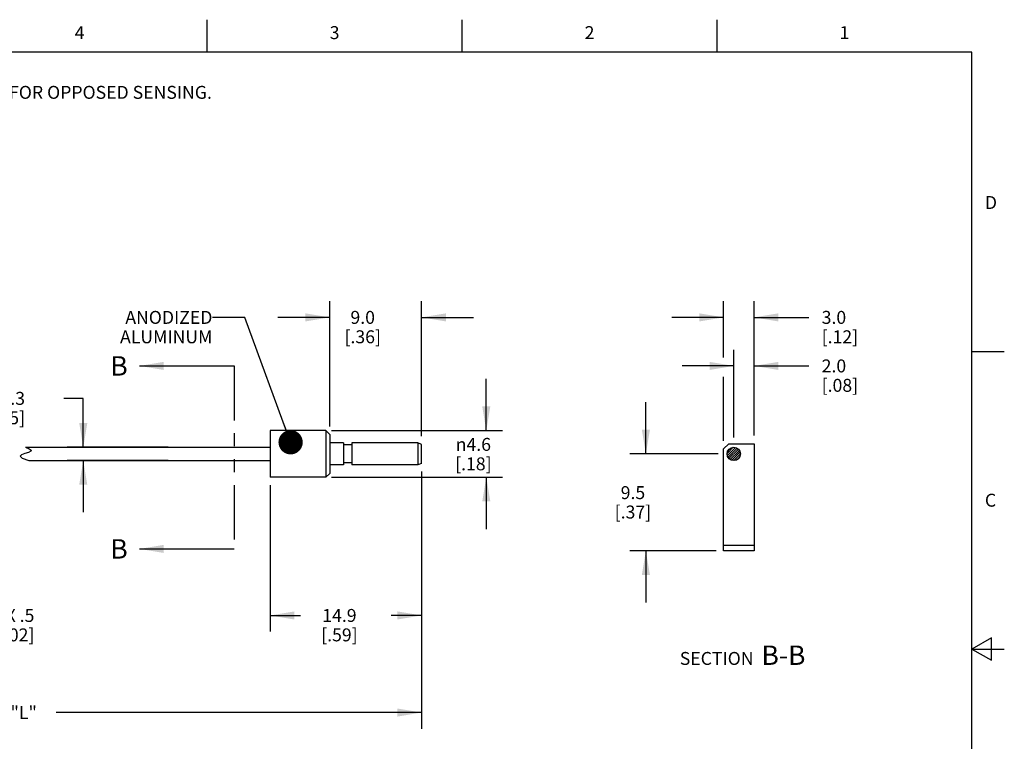
# Model space of a CAD drawing. Units: inches. Extents: x 0.4 to 16.6, y 0.6 to 10.4.
# Drawn here: x 9 to 16.6, y 4.8 to 10.4 of the extents above; entities that cross this region are included whole.
import ezdxf

# ---------------------------------------------------------------- set-up
doc = ezdxf.new("R2010")
doc.units = ezdxf.units.IN
doc.header["$LTSCALE"] = 0.935
doc.header["$MEASUREMENT"] = 0
doc.linetypes.add('PHANTOM', pattern=[0.8, 0.45, -0.05, 0.1, -0.05, 0.1, -0.05])
doc.layers.get('0').update_dxf_attribs({"linetype": 'CONTINUOUS'})
for name, color, linetype in [('AXIS', 7, 'CONTINUOUS'), ('DEFAULT_3', 7, 'PHANTOM'), ('NOTES', 7, 'CONTINUOUS'), ('SCHEME_DIMS', 7, 'CONTINUOUS')]:
    doc.layers.add(name, color=color, linetype=linetype)
doc.styles.add('TEXTSTYLE_2', font='txt', dxfattribs={"width": 0.8})
doc.styles.add('TEXTSTYLE_6', font='gdt')
doc.dimstyles.new('DIMSTYLE_1', dxfattribs={"dimtxt": 0.1, "dimasz": 0.1875, "dimexe": 0.125, "dimexo": 0.0625, "dimgap": 0.1, "dimtad": 0, "dimtih": 1, "dimtoh": 1, "dimdec": 1, "dimlfac": 0.5, "dimzin": 4, "dimdsep": 46, "dimtxsty": 'STANDARD', "dimblk": '_FILLED', "dimblk1": '_FILLED', "dimblk2": '_FILLED', "dimcen": 0.09, "dimadec": 0, "dimazin": 0, "dimtp": 0.1, "dimtm": 0.1, "dimtfac": 1, "dimtdec": 1, "dimtofl": 0, "dimtmove": 0, "dimatfit": 3, "dimldrblk": '_FILLED', "dimfxl": 1, "dimtolj": 1, "dimtzin": 4, "dimarcsym": 0})
doc.dimstyles.new('DIMSTYLE_2', dxfattribs={"dimtxt": 0.1, "dimasz": 0.1875, "dimexe": 0.125, "dimexo": 0.0625, "dimgap": 0.1, "dimtad": 0, "dimtih": 1, "dimtoh": 1, "dimdec": 3, "dimlfac": 0.5, "dimzin": 4, "dimdsep": 46, "dimtxsty": 'STANDARD', "dimblk": '_FILLED', "dimblk1": '_FILLED', "dimblk2": '_FILLED', "dimcen": 0.09, "dimadec": 0, "dimazin": 0, "dimtp": 0.1, "dimtm": 0.1, "dimtfac": 1, "dimtdec": 3, "dimtofl": 0, "dimtmove": 0, "dimatfit": 3, "dimldrblk": '_FILLED', "dimfxl": 1, "dimtolj": 1, "dimtzin": 4, "dimarcsym": 0})
doc.dimstyles.new('DIMSTYLE_3', dxfattribs={"dimtxt": 0.1, "dimasz": 0.1875, "dimexe": 0.125, "dimexo": 0.0625, "dimgap": 0.1, "dimtad": 0, "dimtih": 1, "dimtoh": 1, "dimdec": 1, "dimlfac": 0.5, "dimzin": 4, "dimdsep": 46, "dimtxsty": 'STANDARD', "dimblk": '_FILLED', "dimblk1": '_FILLED', "dimblk2": '_FILLED', "dimcen": 0.09, "dimadec": 0, "dimazin": 0, "dimtm": 0.26, "dimtfac": 1, "dimtdec": 1, "dimtofl": 0, "dimtmove": 0, "dimatfit": 3, "dimldrblk": '_FILLED', "dimfxl": 1, "dimtolj": 1, "dimtzin": 4, "dimarcsym": 0})
doc.dimstyles.get("Standard").update_dxf_attribs({"dimtxt": 0.1, "dimasz": 0.1875, "dimexe": 0.125, "dimexo": 0.0625, "dimgap": 0.09, "dimtad": 0, "dimtih": 1, "dimtoh": 1, "dimzin": 4, "dimdsep": 46, "dimtxsty": 'STANDARD', "dimblk": '_FILLED', "dimblk1": '_FILLED', "dimblk2": '_FILLED', "dimcen": 0.09, "dimadec": 0, "dimazin": 0, "dimtol": 1, "dimtp": 0.01, "dimtm": 0.01, "dimtfac": 1, "dimtofl": 0, "dimtmove": 0, "dimatfit": 3, "dimldrblk": '_FILLED', "dimfxl": 1, "dimtolj": 1, "dimtzin": 4, "dimarcsym": 0})

# ---------------------------------------------------------------- blocks, each defined once
blk = doc.blocks.new('_FILLED')
at = {"color": 0, "linetype": 'BYBLOCK'}
blk.add_solid([(0, 0), (-1, 0.167), (-1, -0.167)], dxfattribs=at)
blk = doc.blocks.new('*D2')
at = {"layer": 'SCHEME_DIMS', "color": 7, "linetype": 'CONTINUOUS'}
for p, q in [((9.5127, 7.4362), (9.3627, 7.4362)), ((9.5127, 7.0582), (9.5127, 7.4362)), ((10.1677, 7.0582), (9.3877, 7.0582)), ((10.1677, 6.9558), (9.3877, 6.9558)), ((9.5127, 6.9558), (9.5127, 6.5558))]:
    blk.add_line(p, q, dxfattribs=at)
at = {"layer": 'SCHEME_DIMS', "color": 7, "linetype": 'CONTINUOUS', "xscale": 0.1875, "yscale": 0.1875, "zscale": 0.1875}
for p, rotation in [((9.5127, 7.0582), 270), ((9.5127, 6.9558), 90)]:
    blk.add_blockref('_FILLED', p, dxfattribs=dict(at, rotation=rotation))
at = {"layer": 'SCHEME_DIMS', "color": 7, "linetype": 'CONTINUOUS', "insert": (9.0627, 7.4862), "char_height": 0.1, "width": 0.533333, "attachment_point": 3, "line_spacing_factor": 0.9, "style": 'TEXTSTYLE_6'}
blk.add_mtext('{\\Fgdt;n}\\Ftxt; 1.3\\P[.05]', dxfattribs=at)
blk = doc.blocks.new('*D8')
at = {"layer": 'SCHEME_DIMS', "color": 7, "linetype": 'CONTINUOUS'}
for p, q in [((14.5395, 7.1334), (14.5395, 7.812)), ((14.697, 7.1482), (14.697, 7.812)), ((14.5395, 7.687), (14.1395, 7.687)), ((14.697, 7.687), (15.1187, 7.687))]:
    blk.add_line(p, q, dxfattribs=at)
at = {"layer": 'SCHEME_DIMS', "color": 7, "linetype": 'CONTINUOUS', "xscale": 0.1875, "yscale": 0.1875, "zscale": 0.1875}
blk.add_blockref('_FILLED', (14.5395, 7.687), dxfattribs=at)
at = {"layer": 'SCHEME_DIMS', "color": 7, "linetype": 'CONTINUOUS', "xscale": 0.1875, "yscale": 0.1875, "zscale": 0.1875, "rotation": 180}
blk.add_blockref('_FILLED', (14.697, 7.687), dxfattribs=at)
at = {"layer": 'SCHEME_DIMS', "color": 7, "linetype": 'CONTINUOUS', "insert": (15.2187, 7.737), "char_height": 0.1, "width": 0.5, "attachment_point": 1, "line_spacing_factor": 0.9}
blk.add_mtext('2.0\\P[.08]', dxfattribs=at)
blk = doc.blocks.new('*D9')
at = {"layer": 'SCHEME_DIMS', "color": 7, "linetype": 'CONTINUOUS'}
for p, q in [((14.4607, 7.7512), (14.4607, 8.187)), ((14.697, 7.1482), (14.697, 8.187)), ((14.4607, 8.062), (14.0607, 8.062)), ((14.697, 8.062), (15.1187, 8.062)), ((14.4607, 7.1089), (14.4607, 7.6039))]:
    blk.add_line(p, q, dxfattribs=at)
at = {"layer": 'SCHEME_DIMS', "color": 7, "linetype": 'CONTINUOUS', "xscale": 0.1875, "yscale": 0.1875, "zscale": 0.1875}
blk.add_blockref('_FILLED', (14.4607, 8.062), dxfattribs=at)
at = {"layer": 'SCHEME_DIMS', "color": 7, "linetype": 'CONTINUOUS', "xscale": 0.1875, "yscale": 0.1875, "zscale": 0.1875, "rotation": 180}
blk.add_blockref('_FILLED', (14.697, 8.062), dxfattribs=at)
at = {"layer": 'SCHEME_DIMS', "color": 7, "linetype": 'CONTINUOUS', "insert": (15.2187, 8.112), "char_height": 0.1, "width": 0.5, "attachment_point": 1, "line_spacing_factor": 0.9}
blk.add_mtext('3.0\\P[.12]', dxfattribs=at)
blk = doc.blocks.new('*D10')
at = {"layer": 'SCHEME_DIMS', "color": 7, "linetype": 'CONTINUOUS'}
for p, q in [((13.8602, 7.007), (13.8602, 7.407)), ((14.418, 7.007), (13.7352, 7.007)), ((14.4034, 6.259), (13.7352, 6.259)), ((13.8602, 6.259), (13.8602, 5.859))]:
    blk.add_line(p, q, dxfattribs=at)
at = {"layer": 'SCHEME_DIMS', "color": 7, "linetype": 'CONTINUOUS', "xscale": 0.1875, "yscale": 0.1875, "zscale": 0.1875}
for p, rotation in [((13.8602, 7.007), 270), ((13.8602, 6.259), 90)]:
    blk.add_blockref('_FILLED', p, dxfattribs=dict(at, rotation=rotation))
at = {"layer": 'SCHEME_DIMS', "color": 7, "linetype": 'CONTINUOUS', "insert": (13.7602, 6.758), "char_height": 0.1, "width": 0.5, "attachment_point": 2, "line_spacing_factor": 0.9}
blk.add_mtext('9.5\\P[.37]', dxfattribs=at)
blk = doc.blocks.new('*D11')
at = {"layer": 'SCHEME_DIMS', "color": 7, "linetype": 'CONTINUOUS'}
for p, q in [((12.1271, 6.8704), (12.1271, 4.959)), ((5.9782, 6.2358), (5.9782, 4.959)), ((5.9782, 5.009), (8.8026, 5.009)), ((5.9782, 4.959), (5.9782, 4.884)), ((12.1271, 5.009), (9.3026, 5.009)), ((12.1271, 4.959), (12.1271, 4.884))]:
    blk.add_line(p, q, dxfattribs=at)
at = {"layer": 'SCHEME_DIMS', "color": 7, "linetype": 'CONTINUOUS', "xscale": 0.1875, "yscale": 0.1875, "zscale": 0.1875, "rotation": 180}
blk.add_blockref('_FILLED', (5.9782, 5.009), dxfattribs=at)
at = {"layer": 'SCHEME_DIMS', "color": 7, "linetype": 'CONTINUOUS', "xscale": 0.1875, "yscale": 0.1875, "zscale": 0.1875}
blk.add_blockref('_FILLED', (12.1271, 5.009), dxfattribs=at)
at = {"layer": 'SCHEME_DIMS', "color": 7, "linetype": 'CONTINUOUS', "insert": (9.0526, 5.059), "char_height": 0.1, "width": 0.3, "attachment_point": 2, "line_spacing_factor": 0.9}
blk.add_mtext('"L"', dxfattribs=at)
blk = doc.blocks.new('*D12')
at = {"layer": 'SCHEME_DIMS', "color": 7, "linetype": 'CONTINUOUS'}
for p, q in [((11.4171, 7.2195), (11.4171, 8.187)), ((12.1271, 7.1436), (12.1271, 8.187)), ((11.4171, 8.062), (11.0171, 8.062)), ((12.1271, 8.062), (12.5271, 8.062))]:
    blk.add_line(p, q, dxfattribs=at)
at = {"layer": 'SCHEME_DIMS', "color": 7, "linetype": 'CONTINUOUS', "xscale": 0.1875, "yscale": 0.1875, "zscale": 0.1875}
blk.add_blockref('_FILLED', (11.4171, 8.062), dxfattribs=at)
at = {"layer": 'SCHEME_DIMS', "color": 7, "linetype": 'CONTINUOUS', "xscale": 0.1875, "yscale": 0.1875, "zscale": 0.1875, "rotation": 180}
blk.add_blockref('_FILLED', (12.1271, 8.062), dxfattribs=at)
at = {"layer": 'SCHEME_DIMS', "color": 7, "linetype": 'CONTINUOUS', "insert": (11.6721, 8.112), "char_height": 0.1, "width": 0.5, "attachment_point": 2, "line_spacing_factor": 0.9}
blk.add_mtext('9.0\\P[.36]', dxfattribs=at)
blk = doc.blocks.new('*D13')
at = {"layer": 'SCHEME_DIMS', "color": 7, "linetype": 'CONTINUOUS'}
for p, q in [((12.6271, 7.187), (12.6271, 7.587)), ((11.4313, 7.187), (12.7521, 7.187)), ((11.4313, 6.827), (12.7521, 6.827)), ((12.6271, 6.827), (12.6271, 6.427))]:
    blk.add_line(p, q, dxfattribs=at)
at = {"layer": 'SCHEME_DIMS', "color": 7, "linetype": 'CONTINUOUS', "xscale": 0.1875, "yscale": 0.1875, "zscale": 0.1875}
for p, rotation in [((12.6271, 7.187), 270), ((12.6271, 6.827), 90)]:
    blk.add_blockref('_FILLED', p, dxfattribs=dict(at, rotation=rotation))
at = {"layer": 'SCHEME_DIMS', "color": 7, "linetype": 'CONTINUOUS', "insert": (12.5271, 7.1306), "char_height": 0.1, "width": 0.5, "attachment_point": 2, "line_spacing_factor": 0.9, "style": 'TEXTSTYLE_6'}
blk.add_mtext('{\\Fgdt;n}\\Ftxt;4.6\\P[.18]', dxfattribs=at)
blk = doc.blocks.new('*D14')
at = {"layer": 'SCHEME_DIMS', "color": 7, "linetype": 'CONTINUOUS'}
for p, q in [((12.1271, 6.8704), (12.1271, 5.634)), ((10.9571, 6.7645), (10.9571, 5.634)), ((10.9571, 5.759), (11.1921, 5.759)), ((12.1271, 5.759), (11.8921, 5.759))]:
    blk.add_line(p, q, dxfattribs=at)
at = {"layer": 'SCHEME_DIMS', "color": 7, "linetype": 'CONTINUOUS', "xscale": 0.1875, "yscale": 0.1875, "zscale": 0.1875, "rotation": 180}
blk.add_blockref('_FILLED', (10.9571, 5.759), dxfattribs=at)
at = {"layer": 'SCHEME_DIMS', "color": 7, "linetype": 'CONTINUOUS', "xscale": 0.1875, "yscale": 0.1875, "zscale": 0.1875}
blk.add_blockref('_FILLED', (12.1271, 5.759), dxfattribs=at)
at = {"layer": 'SCHEME_DIMS', "color": 7, "linetype": 'CONTINUOUS', "insert": (11.4921, 5.809), "char_height": 0.1, "width": 0.5, "attachment_point": 2, "line_spacing_factor": 0.9}
blk.add_mtext('14.9\\P[.59]', dxfattribs=at)

msp = doc.modelspace()

# ---------------------------------------------------------------- hatches: boundary and pattern name
at = {"linetype": 'CONTINUOUS'}
h = msp.add_hatch(dxfattribs=at)
h.set_pattern_fill('default__1', scale=0.0125, angle=45, style=0, pattern_type=0)
h.set_pattern_definition([(45, (0, 0), (-0.008838835, 0.008838835), [])])
edge = h.paths.add_edge_path()
edge.add_spline(control_points=[(14.5907, 7.007), (14.5907, 7.1094), (14.4883, 7.1094), (14.4883, 7.007)], knot_values=[0, 0, 0, 0, 1, 1, 1, 1], weights=[1, 0.333333, 0.333333, 1], degree=3, periodic=0)
edge.add_spline(control_points=[(14.4883, 7.007), (14.4883, 6.9046), (14.5907, 6.9046), (14.5907, 7.007)], knot_values=[0, 0, 0, 0, 1, 1, 1, 1], weights=[1, 0.333333, 0.333333, 1], degree=3, periodic=0)

# ---------------------------------------------------------------- linework, layer by layer
at = {"color": 7, "linetype": 'CONTINUOUS'}
for p, q in [((10.47, 10.112), (10.47, 10.362)), ((12.44, 10.112), (12.44, 10.362)), ((14.41, 10.112), (14.41, 10.362)), ((16.38, 10.112), (0.62, 10.112)), ((16.38, 0.887), (16.38, 10.112)), ((16.38, 7.7995), (16.63, 7.7995)), ((12.1271, 6.9329), (12.1271, 7.0811)), ((14.5001, 7.0857), (14.4607, 7.0464)), ((14.5001, 7.0857), (14.697, 7.0857)), ((14.697, 7.0857), (14.697, 6.259)), ((9.0356, 7.0007), (9.0249, 6.9893)), ((9.0609, 7.0097), (9.0356, 7.0007)), ((9.0889, 7.0182), (9.0609, 7.0097)), ((9.0665, 7.0582), (9.0957, 7.0469)), ((9.0665, 7.0582), (10.9571, 7.0582)), ((9.108, 7.0278), (9.0889, 7.0182)), ((9.0957, 7.0469), (9.1096, 7.0364)), ((9.1096, 7.0364), (9.108, 7.0278)), ((14.4607, 6.259), (14.4607, 7.0464)), ((9.0249, 6.9893), (9.0418, 6.9741)), ((9.0418, 6.9741), (9.0923, 6.9558)), ((9.0923, 6.9558), (10.9571, 6.9558)), ((14.697, 6.2983), (14.4607, 6.2983)), ((14.697, 6.259), (14.4607, 6.259)), ((16.53, 5.5861), (16.38, 5.4995)), ((16.53, 5.4129), (16.53, 5.5861)), ((16.38, 5.4995), (16.63, 5.4995)), ((16.38, 5.4995), (16.53, 5.4129))]:
    msp.add_line(p, q, dxfattribs=at)
msp.add_circle((14.5395, 7.007), 0.0512, dxfattribs=at)
at = {"layer": 'AXIS', "color": 7, "linetype": 'CONTINUOUS'}
for p, q in [((10.9571, 7.187), (10.9571, 6.827)), ((11.3871, 7.187), (10.9571, 7.187)), ((11.3871, 7.187), (11.3871, 6.827)), ((11.4171, 7.157), (11.3871, 7.187)), ((11.4171, 7.157), (11.4171, 6.857)), ((11.5231, 7.092), (11.4171, 7.092)), ((11.5231, 7.092), (11.5231, 6.922)), ((11.5871, 7.077), (11.5231, 7.077)), ((12.0971, 7.092), (11.5871, 7.092)), ((11.5871, 7.092), (11.5871, 6.922)), ((12.1271, 7.0811), (12.0971, 7.092)), ((12.0971, 7.092), (12.0971, 6.922)), ((11.5871, 6.937), (11.5231, 6.937)), ((12.1271, 6.9329), (12.0971, 6.922)), ((11.4171, 6.857), (11.3871, 6.827)), ((11.5231, 6.922), (11.4171, 6.922)), ((12.0971, 6.922), (11.5871, 6.922)), ((11.3871, 6.827), (10.9571, 6.827))]:
    msp.add_line(p, q, dxfattribs=at)
msp.add_circle((14.5395, 7.007), 0.052, dxfattribs=at)
at = {"layer": 'DEFAULT_3', "color": 7, "linetype": 'PHANTOM'}
msp.add_line((10.6789, 7.687), (10.6789, 6.2732), dxfattribs=at)

# ---------------------------------------------------------------- texts
at = {"color": 7, "linetype": 'CONTINUOUS', "char_height": 0.1, "width": 0.08, "line_spacing_factor": 0.9, "style": 'TEXTSTYLE_2'}
for s, insert, attachment_point in [('4', (9.485, 10.312), 2), ('3', (11.455, 10.312), 2), ('2', (13.425, 10.312), 2), ('1', (15.395, 10.312), 2), ('D', (16.48, 8.9995), 1), ('C', (16.48, 6.6995), 1)]:
    msp.add_mtext(s, dxfattribs=dict(at, insert=insert, attachment_point=attachment_point))
at = {"color": 7, "linetype": 'CONTINUOUS', "char_height": 0.15, "width": 0.15, "attachment_point": 1, "line_spacing_factor": 0.9}
for insert in [(9.7221, 7.762), (9.7221, 6.3482)]:
    msp.add_mtext('B', dxfattribs=dict(at, insert=insert))
at = {"layer": 'NOTES', "color": 7, "linetype": 'CONTINUOUS', "char_height": 0.1, "line_spacing_factor": 0.9}
for s, insert, width, attachment_point in [('NOTE - *THIS ASSEMBLY IS SUPPLIED WITH A LEFT AND RIGHT SIDE FOR OPPOSED SENSING.', (4.6548, 9.8506), 8.1, 1), ('ANODIZED\\PALUMINUM', (10.5108, 8.112), 0.8, 3), ('3X 45\\Fgdt;{\\Fgdt;~}\\Ftxt; X .5   \\P[.02]', (9.135, 5.809), 1.366667, 3), ('SECTION  \\H0.15;B-B', (15.0934, 5.5269), 1.35, 3)]:
    msp.add_mtext(s, dxfattribs=dict(at, insert=insert, width=width, attachment_point=attachment_point))

# ---------------------------------------------------------------- dimensions: what is measured, and where the dimension line sits
at = {"layer": 'SCHEME_DIMS', "color": 7, "linetype": 'CONTINUOUS'}
dim = msp.add_linear_dim(base=(12.1271, 8.062), p1=(11.4171, 7.157), p2=(12.1271, 7.0811), dimstyle='DIMSTYLE_3', dxfattribs=at)
dim.commit()
dim.dimension.update_dxf_attribs({"geometry": '*D12', "text_midpoint": (11.7721, 7.987), "dimtype": 160})
for base, p1, p2, angle, picture, middle in [((14.4607, 8.062), (14.697, 7.0857), (14.4607, 7.0464), 180, '*D9', (15.4687, 7.987)), ((14.5395, 7.687), (14.697, 7.0857), (14.5395, 7.0709), 180, '*D8', (15.4687, 7.612)), ((13.8602, 7.007), (14.4659, 6.259), (14.4805, 7.007), 90, '*D10', (13.8602, 6.633)), ((10.9571, 5.759), (12.1271, 6.9329), (10.9571, 6.827), 180, '*D14', (11.5421, 5.684))]:
    dim = msp.add_linear_dim(base=base, p1=p1, p2=p2, angle=angle, dimstyle='DIMSTYLE_1', dxfattribs=at)
    dim.commit()
    dim.dimension.update_dxf_attribs({"geometry": picture, "text_midpoint": middle, "dimtype": 160})
for base, p1, p2, angle, text, dimstyle, picture, middle in [((12.6271, 6.827), (11.3688, 7.187), (11.3688, 6.827), 270, '%%c<>', 'DIMSTYLE_1', '*D13', (12.6271, 7.0056)), ((9.5127, 6.9558), (10.2302, 7.0582), (10.2302, 6.9558), 270, '%%c <>', 'DIMSTYLE_1', '*D2', (8.896, 7.3612)), ((5.9782, 5.009), (12.1271, 6.9329), (5.9782, 6.2983), 180, '"L"', 'DIMSTYLE_2', '*D11', (9.0526, 5.009))]:
    dim = msp.add_linear_dim(base=base, p1=p1, p2=p2, angle=angle, text=text, dimstyle=dimstyle, dxfattribs=at)
    dim.commit()
    dim.dimension.update_dxf_attribs({"geometry": picture, "text_midpoint": middle, "dimtype": 160})

# ---------------------------------------------------------------- leaders
at = {"color": 7, "linetype": 'CONTINUOUS'}
for points in [[(9.9471, 7.687), (10.6789, 7.687)], [(9.9471, 6.2732), (10.6789, 6.2732)]]:
    msp.add_leader(points, dimstyle='STANDARD', override={"dimtad": 0}, dxfattribs=at)
at = {"layer": 'NOTES', "color": 7, "linetype": 'CONTINUOUS'}
msp.add_leader([(11.1149, 7.0973), (10.7608, 8.062), (10.5108, 8.062)], dimstyle='STANDARD', override={"dimtad": 0, "dimldrblk": 'DOT'}, dxfattribs=at)

doc.saveas('drawing.dxf')
